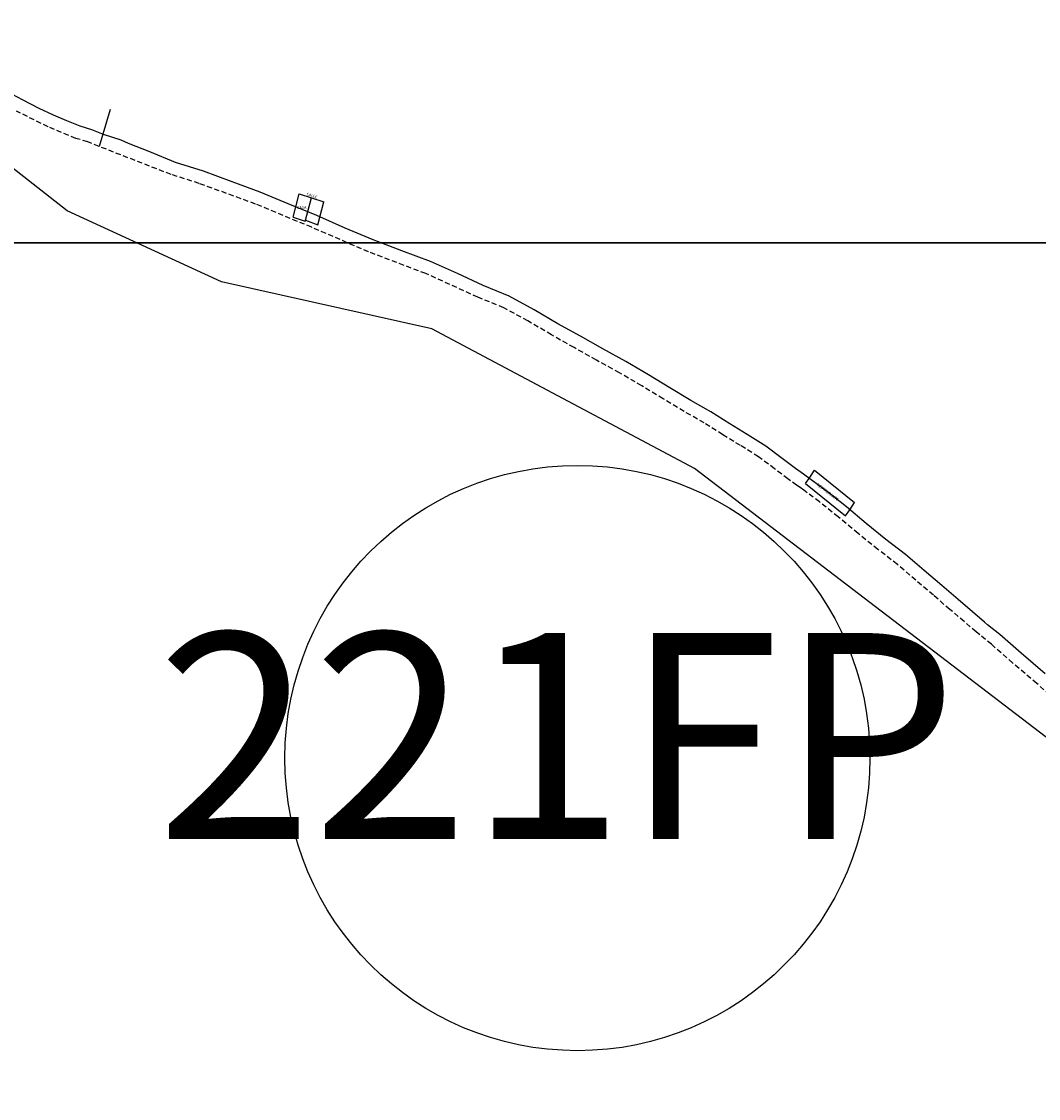
# Model space of a CAD drawing. Units: millimetres. Extents: x 354450 to 356850, y 2564563 to 2566363.
# Drawn here: x 356598 to 356657, y 2565351 to 2565413 of the extents above; entities that cross this region are included whole.
import ezdxf

# ---------------------------------------------------------------- set-up
doc = ezdxf.new("R2010")
doc.units = ezdxf.units.MM
doc.linetypes.add('OCULTA3', pattern=[0.45, 0.3, -0.15])
for name, color, linetype in [('Cuadricula', 7, 'Continuous'), ('Lomo', 7, 'Continuous'), ('MANZANAS', 8, 'Continuous'), ('mun_sin', 100, 'Continuous'), ('PLEAMAR', 1, 'OCULTA3'), ('TEXTOS', 250, 'OCULTA3'), ('ZOFEMAT', 5, 'Continuous')]:
    doc.layers.add(name, color=color, linetype=linetype)
doc.linetypes.add('RAYAMAS', pattern='A,0.6,["+",Standard,S=0.12,R=0,X=0.035,Y=-0.06],-0.15', length=0.75)

msp = doc.modelspace()

# ---------------------------------------------------------------- linework, layer by layer
at = {"layer": 'Cuadricula', "color": 7, "linetype": 'Continuous', "elevation": 1.159}
for points in [[(356596.249, 2565460.339), (356663.749, 2565460.339), (356663.749, 2565400.339), (356596.249, 2565400.339)], [(356596.249, 2565400.339), (356663.749, 2565400.339), (356663.749, 2565340.339), (356596.249, 2565340.339)]]:
    msp.add_lwpolyline(points, close=True, dxfattribs=at)
at = {"layer": 'Lomo', "color": 7, "linetype": 'Continuous'}
msp.add_circle((356629.999, 2565370.338, 1.159), 17.046, dxfattribs=at)
at = {"layer": 'MANZANAS', "color": 8}
for p, q in [((356602.771, 2565408.119, 1.159), (356602.123, 2565405.961, 1.159)), ((356613.424, 2565401.846, 1.159), (356613.779, 2565403.205, 1.159)), ((356613.779, 2565403.205, 1.159), (356615.219, 2565402.733, 1.159)), ((356614.16, 2565401.667, 1.159), (356614.499, 2565402.969, 1.159)), ((356614.871, 2565401.4, 1.159), (356615.219, 2565402.733, 1.159)), ((356613.424, 2565401.846, 1.159), (356614.139, 2565401.612, 1.159)), ((356614.139, 2565401.612, 1.159), (356614.16, 2565401.667, 1.159)), ((356614.16, 2565401.667, 1.159), (356614.871, 2565401.4, 1.159)), ((356643.295, 2565386.325, 1.159), (356643.54, 2565386.688, 1.159)), ((356643.54, 2565386.688, 1.159), (356643.818, 2565387.103, 1.159)), ((356643.818, 2565387.103, 1.159), (356646.139, 2565385.218, 1.159)), ((356643.295, 2565386.325, 1.159), (356645.616, 2565384.44, 1.159)), ((356645.616, 2565384.44, 1.159), (356645.861, 2565384.803, 1.159)), ((356645.861, 2565384.803, 1.159), (356646.139, 2565385.218, 1.159))]:
    msp.add_line(p, q, dxfattribs=at)
at = {"layer": 'MANZANAS', "color": 8, "linetype": 'RAYAMAS'}
msp.add_line((356614.139, 2565401.612, 1.159), (356614.139, 2565401.612, 1.159), dxfattribs=at)
at = {"layer": 'mun_sin', "color": 3, "elevation": 1.159}
msp.add_lwpolyline([(356659.307, 2565370.026), (356636.812, 2565387.202), (356621.516, 2565395.34), (356609.255, 2565398.078), (356600.255, 2565402.203), (356591.508, 2565409.066), (356580.26, 2565409.403), (356570.89, 2565407.19), (356564.963, 2565405.016), (356559.935, 2565390.653), (356561.374, 2565389.445), (356559.845, 2565385.076), (356563.598, 2565381.926), (356564.281, 2565379.421), (356559.337, 2565374.714), (356554.012, 2565372.201), (356551.836, 2565375.014), (356548.684, 2565375.651), (356541.824, 2565372.201), (356536.503, 2565371.264)], dxfattribs=at)
at = {"layer": 'PLEAMAR', "color": 1, "elevation": 1.159}
msp.add_lwpolyline([(356658.189, 2565373.422), (356656.764, 2565374.68), (356655.359, 2565375.873), (356654.121, 2565376.967), (356653.443, 2565377.507), (356653.443, 2565377.507), (356653.443, 2565377.507), (356653.444, 2565377.506), (356653.23, 2565377.689), (356652.532, 2565378.284), (356651.694, 2565378.998), (356650.736, 2565379.819), (356649.709, 2565380.69), (356648.642, 2565381.619), (356647.507, 2565382.486), (356646.347, 2565383.422), (356645.194, 2565384.382), (356644.103, 2565385.257), (356643.181, 2565385.946), (356642.981, 2565386.091), (356642.981, 2565386.091), (356642.98, 2565386.091), (356642.771, 2565386.231), (356642.255, 2565386.596), (356641.482, 2565387.189), (356640.55, 2565387.89), (356639.492, 2565388.545), (356638.471, 2565389.173), (356637.384, 2565389.86), (356636.22, 2565390.521), (356634.994, 2565391.258), (356633.746, 2565392.015), (356632.453, 2565392.775), (356631.106, 2565393.514), (356629.804, 2565394.248), (356628.485, 2565394.987), (356627.115, 2565395.796), (356625.705, 2565396.562), (356624.198, 2565397.179), (356624.198, 2565397.179), (356621.158, 2565398.558), (356621.158, 2565398.558), (356617.824, 2565399.82), (356617.824, 2565399.82), (356614.511, 2565401.254), (356611.242, 2565402.609), (356611.242, 2565402.609), (356611.242, 2565402.609), (356607.964, 2565403.804), (356606.321, 2565404.329), (356606.321, 2565404.329), (356602.123, 2565405.961), (356602.123, 2565405.961), (356602.123, 2565405.961), (356602.123, 2565405.961), (356601.458, 2565406.23), (356600.769, 2565406.434), (356599.152, 2565407.105), (356599.152, 2565407.105), (356597.315, 2565408.015)], dxfattribs=at)
at = {"layer": 'ZOFEMAT', "color": 5, "elevation": 1.159}
msp.add_lwpolyline([(356657.255, 2565375.248), (356655.85, 2565376.44), (356654.603, 2565377.541), (356653.901, 2565378.101), (356653.717, 2565378.259), (356653.019, 2565378.855), (356652.181, 2565379.568), (356651.223, 2565380.389), (356650.198, 2565381.259), (356649.116, 2565382.2), (356647.97, 2565383.076), (356646.822, 2565384.002), (356645.669, 2565384.963), (356644.562, 2565385.85), (356643.626, 2565386.55), (356643.179, 2565386.875), (356643.162, 2565386.873), (356642.7, 2565387.2), (356641.936, 2565387.786), (356640.973, 2565388.509), (356639.886, 2565389.183), (356638.868, 2565389.809), (356637.769, 2565390.504), (356636.598, 2565391.169), (356635.381, 2565391.9), (356634.13, 2565392.659), (356632.823, 2565393.427), (356631.471, 2565394.169), (356630.171, 2565394.902), (356628.859, 2565395.637), (356627.485, 2565396.448), (356626.027, 2565397.241), (356624.498, 2565397.866), (356623, 2565398.565), (356621.442, 2565399.253), (356619.768, 2565399.882), (356618.103, 2565400.516), (356616.456, 2565401.209), (356614.806, 2565401.944), (356613.15, 2565402.622), (356611.517, 2565403.307), (356609.877, 2565403.908), (356608.206, 2565404.514), (356606.578, 2565405.034), (356605.084, 2565405.646), (356603.846, 2565406.142), (356603.416, 2565406.321), (356602.382, 2565406.666), (356601.705, 2565406.938), (356601.017, 2565407.143), (356600.236, 2565407.457), (356599.459, 2565407.789), (356598.625, 2565408.181), (356597.662, 2565408.68), (356596.78, 2565409.143)], dxfattribs=at)

# ---------------------------------------------------------------- texts
at = {"layer": 'Lomo', "insert": (356628.81, 2565371.62, 1.159), "char_height": 12, "width": 99.95663, "attachment_point": 5}
msp.add_mtext('{\\fArial|b0|i0|c0|p34;221FP}', dxfattribs=at)
at = {"layer": 'TEXTOS', "color": 7}
for s, height, rotation, p in [('CALLE', 0.1628, 341.61399, (356614.195, 2565403.131, 1.159)), ('RESTAURANTE', 0.16276, 323.20901, (356643.923, 2565386.218, 1.159))]:
    msp.add_text(s, height=height, rotation=rotation, dxfattribs=at).set_placement(p)
msp.add_text('CASA', height=0.1628, dxfattribs=at).set_placement((356613.658, 2565402.321, 1.159))

doc.saveas('drawing.dxf')
